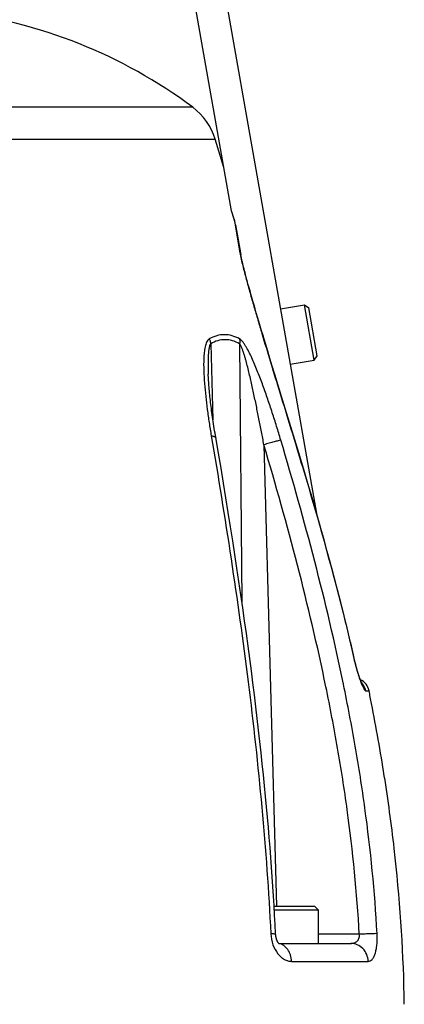
# Model space of a CAD drawing. Extents: x 38.9 to 110.7, y 99.1 to 145.9.
# Drawn here: x 52 to 52.1, y 118.6 to 118.9 of the extents above; entities that cross this region are included whole.
import ezdxf

# ---------------------------------------------------------------- set-up
doc = ezdxf.new("R2010")
doc.units = 0

msp = doc.modelspace()

# ---------------------------------------------------------------- linework, layer by layer
at = {"linetype": 'Continuous'}
for p, q in [((52.0750836617596, 118.9059790348467), (52.10601849465154, 118.7305388794769)), ((52.09444996234259, 118.7961472864401), (52.10213146298218, 118.7975017422534)), ((52.10213146298218, 118.7975017422534), (52.10352161012695, 118.7965283507431)), ((52.10623052130057, 118.7811653520596), (52.10352161058352, 118.796528348151)), ((52.09757562960902, 118.7784207465058), (52.10525713024497, 118.7797752023209)), ((52.10525713024497, 118.7797752023209), (52.10623052175713, 118.7811653494675)), ((52.11990106605725, 118.6775510923719), (52.11978944781247, 118.6778592526018)), ((52.11993673211935, 118.6774548250207), (52.11986424972627, 118.6776515889899)), ((52.12000581834098, 118.6772714454758), (52.11993633052105, 118.6774559029775)), ((52.12003916271231, 118.6771844219359), (52.11997129035142, 118.6773625810849)), ((52.12010334795075, 118.6770196969749), (52.12003916271231, 118.6771844219359)), ((52.12016399783231, 118.6768675169762), (52.12010334795075, 118.6770196969749)), ((52.12022090260933, 118.6767279289118), (52.12016399783231, 118.6768675169762)), ((52.12027393816305, 118.6766007552008), (52.12022090260933, 118.6767279289118)), ((52.12032293888722, 118.6764859210027), (52.12027393816305, 118.6766007552008)), ((52.12036789175789, 118.6763829812255), (52.12032293888722, 118.6764859210027)), ((52.12040885747472, 118.6762913284758), (52.12036789175789, 118.6763829812255)), ((52.12176188710026, 118.6736789002091), (52.12281001341096, 118.6736789002091))]:
    msp.add_line(p, q, dxfattribs=at)
at = {"color": 7, "linetype": 'Continuous'}
for p, q in [((52.07874269596203, 118.8276399146446), (52.06523558401994, 118.9042425530345)), ((52.07628919888219, 118.8415543880267), (52.07350509793712, 118.8506563592393)), ((52.07958318169829, 118.8249656720884), (52.07874269596203, 118.8276399146446)), ((52.08001516556822, 118.8231868812811), (52.08171225860922, 118.8135623315168)), ((52.08173606588087, 118.8134314993069), (52.08171225860922, 118.8135623315168)), ((52.08180625178709, 118.8130689500788), (52.08177644705273, 118.8132195437295)), ((52.08183829826401, 118.8129112170402), (52.08180625178709, 118.8130689500788)), ((52.08187251041698, 118.8127466924718), (52.08183829826401, 118.8129112170402)), ((52.08192764341828, 118.8124882651512), (52.08187251041698, 118.8127466924718)), ((52.08198709923152, 118.8122169232131), (52.08192764341828, 118.8124882651512)), ((52.08205068541854, 118.811933389555), (52.08198709923152, 118.8122169232131)), ((52.08214141858178, 118.8115382204371), (52.08205068541854, 118.811933389555)), ((52.08223825916019, 118.8111261279676), (52.08214141858178, 118.8115382204371)), ((52.08234050094023, 118.8106996797517), (52.08223825916019, 118.8111261279676)), ((52.08247498319604, 118.8101495795756), (52.08234050094023, 118.8106996797517)), ((52.08261592852494, 118.8095837090671), (52.08247498319604, 118.8101495795756)), ((52.08276273293512, 118.8090037723807), (52.08261592852494, 118.8095837090671)), ((52.08291505094956, 118.8084105346509), (52.08276273293512, 118.8090037723807)), ((52.08307261646285, 118.8078045418035), (52.08291505094956, 118.8084105346509)), ((52.0832683354917, 118.8070610523876), (52.08307261646285, 118.8078045418035)), ((52.08347104936245, 118.8063001969579), (52.0832683354917, 118.8070610523876)), ((52.08368056900388, 118.8055222231244), (52.08347104936245, 118.8063001969579)), ((52.08389677207077, 118.8047272085671), (52.08368056900388, 118.8055222231244)), ((52.08411989234508, 118.8039140030262), (52.08389677207077, 118.8047272085671)), ((52.08438973885557, 118.8029391066896), (52.08411989234508, 118.8039140030262)), ((52.08467085468572, 118.8019322855482), (52.08438973885557, 118.8029391066896)), ((52.08496434092074, 118.8008895517808), (52.08467085468572, 118.8019322855482)), ((52.08527178733555, 118.7998053300264), (52.08496434092074, 118.8008895517808)), ((52.08560184382684, 118.7986495448688), (52.08527178733555, 118.7998053300264)), ((52.08596809146064, 118.7973757905249), (52.08560184382684, 118.7986495448688)), ((52.08631591975125, 118.796173678372), (52.08596809146064, 118.7973757905249)), ((52.08669233792414, 118.7948801645409), (52.08631591975125, 118.796173678372)), ((52.10525713024497, 118.7797752023209), (52.10213146298218, 118.7975017422534)), ((52.08709014150434, 118.7935206292325), (52.08669233792414, 118.7948801645409)), ((52.08750437986662, 118.7921122014752), (52.08709014150434, 118.7935206292325)), ((52.08793594809929, 118.7906518850079), (52.08750437986662, 118.7921122014752)), ((52.08838664306921, 118.7891336634432), (52.08793594809929, 118.7906518850079)), ((52.08893900553874, 118.7872813378865), (52.08838664306921, 118.7891336634432)), ((52.08910254210121, 118.7867345212774), (52.08893900553874, 118.7872813378865)), ((52.08970110110265, 118.7847386725928), (52.08910254210121, 118.7867345212774)), ((52.0903545161006, 118.7825687043344), (52.08970110110265, 118.7847386725928)), ((52.09106199188562, 118.7802278617958), (52.0903545161006, 118.7825687043344)), ((52.09181172549568, 118.7777552119508), (52.09106199188562, 118.7802278617958)), ((52.09271575453084, 118.7747821987334), (52.09181172549568, 118.7777552119508)), ((52.07127610549713, 118.7755770496144), (52.07128533094936, 118.7752917251266)), ((52.09367222230929, 118.7716439754033), (52.09271575453084, 118.7747821987334)), ((52.09507577458378, 118.7670463170264), (52.09367222230929, 118.7716439754033)), ((52.09816623097384, 118.7569171427178), (52.09507577458378, 118.7670463170264)), ((52.09983410697594, 118.7514254399478), (52.09816623097384, 118.7569171427178)), ((52.10156978334151, 118.7456753589133), (52.09983410697594, 118.7514254399478)), ((52.10187853495398, 118.7446477459991), (52.10156978334151, 118.7456753589133)), ((52.11830026329579, 118.6830328168592), (52.11741864037565, 118.6868621512215)), ((52.11837360600901, 118.6827214454236), (52.11830024276667, 118.683032905122)), ((52.11844878949949, 118.6824101503), (52.11837360600901, 118.6827214454236)), ((52.11852563112432, 118.6820997553052), (52.11844878949949, 118.6824101503)), ((52.11860408183991, 118.6817905018045), (52.11852563112432, 118.6820997553052)), ((52.11868377631315, 118.6814838236744), (52.11860396374748, 118.6817909617432)), ((52.11876461754826, 118.681180034114), (52.11868377631315, 118.6814838236744)), ((52.11880540534064, 118.6810294335767), (52.11872390357774, 118.6813321356506)), ((52.11884640729357, 118.680879790619), (52.11876444593388, 118.6811806715007)), ((52.11888760448954, 118.6807311584228), (52.11880522039854, 118.6810301124963)), ((52.11892895665431, 118.680583665596), (52.11884620914741, 118.68088050964)), ((52.11897044305322, 118.6804373682382), (52.11888739328122, 118.6807319160828)), ((52.11901204736449, 118.680292306138), (52.11892873264031, 118.6805844600797)), ((52.11905373555117, 118.6801485794761), (52.11897020658278, 118.6804381974355)), ((52.11913727988456, 118.6798653419457), (52.11905373555117, 118.6801485794761)), ((52.11917909534957, 118.6797259293173), (52.11909521277692, 118.6800071695664)), ((52.11922091155855, 118.6795880545681), (52.11913699611312, 118.67986629335)), ((52.11930446072136, 118.6793171170677), (52.1192206043749, 118.6795890618298)), ((52.11926270841166, 118.6794517634528), (52.11922091155855, 118.6795880545681)), ((52.11938776211417, 118.6790528968334), (52.119304129216, 118.6793181802743)), ((52.11942923772283, 118.6789235107456), (52.11934580987025, 118.6791852324598)), ((52.1195117461745, 118.6786703557075), (52.11942886566674, 118.678924665038)), ((52.11959322149294, 118.6784258559667), (52.11947019293319, 118.6787971488059)), ((52.11963305033594, 118.6783083065086), (52.11955221777924, 118.6785482255775)), ((52.11971268982114, 118.6780771425122), (52.11959322149294, 118.6784258559667)), ((52.11975158687954, 118.677966122804), (52.11967287175019, 118.6781920725728)), ((52.11982759976188, 118.6777527561674), (52.11975113407123, 118.6779674080765)), ((52.09238662599517, 118.6046308605194), (52.10531002668602, 118.6046308605194)), ((52.09245663111931, 118.6034308604933), (52.10651002671209, 118.6034308604933)), ((52.10651002671209, 118.6034308604933), (52.10531002668602, 118.6046308605194)), ((52.10651002671209, 118.6034308604933), (52.10651002671209, 118.5926308602641)), ((52.09388246673614, 118.5926308602641), (52.11696129383807, 118.5926308602641))]:
    msp.add_line(p, q, dxfattribs=at)
at = {"color": 9, "linetype": 'Continuous'}
for p, q in [((52.06633523668341, 118.8608568607062), (52.00199845512969, 118.8608568607062)), ((52.0049399245442, 118.8506563585918), (52.07350509793712, 118.8506563592393)), ((52.07958316983666, 118.8249656683595), (52.08142166259193, 118.8141986361218)), ((52.07206268040016, 118.7849797241827), (52.07280172705276, 118.7605480348404)), ((52.08132750438079, 118.7849778311549), (52.08208047529904, 118.702184797253)), ((52.08912187444246, 118.7525943531066), (52.0931414673966, 118.6046308605194)), ((52.11969254905005, 118.5955524317171), (52.10651002671209, 118.5955523238765)), ((52.09799329201513, 118.5868826280723), (52.12254489918148, 118.5868826280723))]:
    msp.add_line(p, q, dxfattribs=at)
at = {"color": 7, "linetype": 'Continuous'}
for points in [[(52.08177644705273, 118.8132195437295), (52.08174892260347, 118.8133628380613), (52.08173606588087, 118.8134314993069)], [(52.07455453508071, 118.749913248955), (52.07359595523183, 118.7555458581585), (52.0734672106634, 118.7563162026938), (52.073342159231, 118.7570775120378), (52.0732208000997, 118.757829704454), (52.07310311427562, 118.7585728146198), (52.07298906481326, 118.7593069943625), (52.07287864156086, 118.7600322269057), (52.0727718381683, 118.76074847717), (52.07266862809654, 118.7614558646721), (52.07256900737291, 118.762154358926), (52.0724729715136, 118.7628439259599), (52.07238049707728, 118.763524675079), (52.07229159114529, 118.764196525731), (52.07220625038706, 118.7648594738541), (52.07212444377063, 118.7655137335453), (52.07204617386622, 118.7661592666857), (52.07197145177332, 118.766796008041), (52.0719002634475, 118.767424124447), (52.07183261922244, 118.7680435729283), (52.07176853344998, 118.7686542674667), (52.07170801071941, 118.7692562913301), (52.07165107620374, 118.7698495570633), (52.07159775265125, 118.7704339743698), (52.07154805014641, 118.7710096017065), (52.07150201452412, 118.7715762197488), (52.07145967604509, 118.7721337995019), (52.07142104010807, 118.7726826480496), (52.07138615361207, 118.7732226379824), (52.07135508406707, 118.7737535447807), (52.07132787787184, 118.7742754891835), (52.07130459597709, 118.7747883454952), (52.07128533094936, 118.7752917251266)], [(52.09288015808914, 118.5956670423268), (52.09272396491968, 118.5986792415017), (52.09255652756536, 118.6017184753193), (52.09237863755759, 118.6047677951567), (52.09219057398575, 118.6078227761002), (52.09199210439026, 118.6108875570492), (52.09178234978088, 118.6139748169692), (52.09156120362484, 118.617084399729), (52.09132855523847, 118.6202161318154), (52.09108327870916, 118.6233826243017), (52.09082511703735, 118.6265839839555), (52.09055385983327, 118.6298197695899), (52.09026822530966, 118.6331017064979), (52.08996763205203, 118.6364323205373), (52.08965202732968, 118.6398086463134), (52.08932078980677, 118.6432341190805), (52.08897346875226, 118.6467101259088), (52.08860994713239, 118.6502347679336), (52.088230101345, 118.6538065301022), (52.08783374147304, 118.6574252127132), (52.08742074244463, 118.6610906226608), (52.08699115383995, 118.6648012841281), (52.08654496135448, 118.6685565759938), (52.0860820668119, 118.6723567748807), (52.08560238627313, 118.6762017630456), (52.08510603942948, 118.6800895703338), (52.08459270222436, 118.6840218624868), (52.08406155473556, 118.6880039651926), (52.0835125530454, 118.6920352418613), (52.08294552811883, 118.6961159861887), (52.08235940291768, 118.7002528736696), (52.08175404882848, 118.704445709963), (52.08112936047353, 118.7086943055613), (52.0804842405493, 118.7130053181274), (52.07981862013792, 118.7173785986972), (52.07913246364722, 118.721814014066), (52.0784246929349, 118.7263182397176), (52.0776952917883, 118.7308911498433), (52.07694427027916, 118.7355326585505), (52.07617055904182, 118.7402494719711), (52.07537383264633, 118.7450437722939), (52.07455453508071, 118.749913248955)], [(52.11741864037565, 118.6868621512215), (52.11654947819141, 118.6905553585414), (52.11564489531582, 118.6943167850143), (52.11470434044411, 118.6981461220851), (52.11372727809492, 118.702043149807), (52.11271318924872, 118.706007736296), (52.11166162840407, 118.7100396234011), (52.11057220586979, 118.7141385228872), (52.10944455850466, 118.7183043142934), (52.10827840027076, 118.7225368426055), (52.10707350796536, 118.7268359415532), (52.10582969928935, 118.7312015227828), (52.10454686593828, 118.7356334689023), (52.10322497777513, 118.7401316343669), (52.10187852564621, 118.7446477432761)], [(52.09405350566583, 118.5924586744889), (52.09403130756498, 118.5924765185712), (52.09402277534598, 118.5924839279808), (52.09401307232172, 118.5924926292003), (52.09400225189227, 118.5925026429898), (52.09399036461462, 118.5925139901058), (52.0939775069516, 118.592526642987), (52.09396373262887, 118.5925406099789), (52.09394908836537, 118.592555903758), (52.09393365433305, 118.5925724981983), (52.09391748301157, 118.5925903916461), (52.09390061565562, 118.5926095920925), (52.09388310831735, 118.5926300880085), (52.09386500577119, 118.5926518776298), (52.09384634799488, 118.5926749625862), (52.09382717619399, 118.5926993408386), (52.09380752910754, 118.5927250113084), (52.09378744496887, 118.5927519715781), (52.09376695953204, 118.5927802210783), (52.09374610886578, 118.5928097573917), (52.09372493318249, 118.5928405703337), (52.09370346979147, 118.5928726516934), (52.09368173917999, 118.5929060173178), (52.09365979124657, 118.5929406366442), (52.0936377041259, 118.5929764282057), (52.09361551411046, 118.5930133712311), (52.09359325082249, 118.5930514535842), (52.09357097944729, 118.5930905978996), (52.09354875666275, 118.5931307333387), (52.09352658459164, 118.5931718836939), (52.09350444370346, 118.5932141173591), (52.09348236727481, 118.5932574053907), (52.09346037549101, 118.5933017420623), (52.09343842850711, 118.5933472470799), (52.09341652948449, 118.5933939608142), (52.09339472813797, 118.593441824248), (52.0933730543499, 118.5934908170996), (52.09335152633565, 118.5935409466704), (52.0933301815973, 118.593592174687), (52.09330907796782, 118.5936444069605), (52.09328823994718, 118.5936976237365), (52.09326769286115, 118.5937518007952), (52.09324749138676, 118.5938068297376), (52.09322765667519, 118.5938626837808), (52.09320820936653, 118.5939193346142), (52.09318919822424, 118.5939766643107), (52.09317065516068, 118.5940345921802), (52.09315257956285, 118.5940931339294), (52.09313496896601, 118.5941523153172), (52.09311785009293, 118.5942120635548), (52.09310122404775, 118.5942723901092), (52.09308505416691, 118.5943334553187), (52.09306934775548, 118.594395271549), (52.09305413084319, 118.5944577757448), (52.09303940021953, 118.5945210231414), (52.09302516329324, 118.5945850384207), (52.09301145080342, 118.5946497445414), (52.09299829465515, 118.59471504404), (52.092985711072, 118.5947809038746), (52.09297371432211, 118.5948472965167), (52.09296232861077, 118.5949141296599), (52.09295156745127, 118.5949813579894), (52.09294143928553, 118.5950489610852), (52.09293195702838, 118.5951168820459), (52.09292312903261, 118.59518508529), (52.09291496225222, 118.5952535383269), (52.09290746488175, 118.5953221880711), (52.09290064164696, 118.5953909999837), (52.09289449633496, 118.5954599391073), (52.09288903317309, 118.5955289513415), (52.09288425383664, 118.595597995288), (52.09288015808914, 118.5956670423268)]]:
    msp.add_lwpolyline(points, dxfattribs=at)
at = {"linetype": 'Continuous'}
msp.add_lwpolyline([(52.12062405173918, 118.6758546027388), (52.12061400680675, 118.6758726539967), (52.12060870247722, 118.6758822303302), (52.12060255628483, 118.6758934722941), (52.12059556984303, 118.6759064174596), (52.12058774101995, 118.6759211105957), (52.12057907689694, 118.6759375793638), (52.12056958037527, 118.6759558591032), (52.12055924801705, 118.6759759976169), (52.12054807540942, 118.6759980452473), (52.12053606350917, 118.6760220422759), (52.12052320917126, 118.6760480375208), (52.12050949909706, 118.6760761013095), (52.12049493670627, 118.6761062707421), (52.12047951519224, 118.6761386044448), (52.12046320262987, 118.6761732156131), (52.12044600174948, 118.6762101461329), (52.1204279042401, 118.6762494620355), (52.12040885747472, 118.6762913284758)], dxfattribs=at)
at = {"color": 7, "linetype": 'Continuous'}
for centre, radius, start, end in [((51.97063730215148, 118.7326308632576), 0.1600000034223772, 53.26519548066118, 83.3162089401996), ((52.05437299486646, 118.8448286110245), 0.02000000042779715, 16.94103616944124, 53.26519548066118), ((52.06612166529947, 118.8207546590268), 0.01410478836312798, 9.929685484141842, 17.37065485022966)]:
    msp.add_arc(centre, radius, start, end, dxfattribs=at)
at = {"linetype": 'Continuous'}
for centre, radius, start, end in [((52.11790758798514, 118.6726959322452), 0.005000000106949287, 11.33783163553625, 64.96936273720841), ((52.11684644939549, 118.6727021616182), 0.005011541288624724, 11.23875594952756, 43.77270096896169), ((51.41295516713642, 118.5313355167266), 0.7239858711330972, 11.00827298862708, 11.33883276302504), ((51.67945870428473, 118.5675496570032), 0.4546790094469477, 0.6991115817340546, 1.073799307873165)]:
    msp.add_arc(centre, radius, start, end, dxfattribs=at)
at = {"color": 9, "linetype": 'Continuous'}
for points, start_tangent, end_tangent in [([(52.08142166259193, 118.8141986361218), (52.08183788669401, 118.8121587765011), (52.08234334771139, 118.8100343316285), (52.08289170569576, 118.8078809122537), (52.08346654446421, 118.8057138933157), (52.08466710710734, 118.8013606278139), (52.08591226119704, 118.7969957704656), (52.08718711373938, 118.792626260328), (52.08848304918927, 118.7882549909039), (52.0911166089142, 118.7795118838869), (52.09378147905652, 118.7707707113234), (52.09645634490396, 118.7620318460297), (52.09912441529257, 118.7532943021117), (52.10177125917169, 118.7445564727361)], (0.1685046716619469, -0.9857008550407672), (0.2883750110113776, -0.9575175471103325)), ([(52.08142166536953, 118.8141986370058), (52.08152480923734, 118.814054779453), (52.08170725297048, 118.8135905730317)], (0.6277515059298505, -0.7784138017807783), (0.173645476148006, -0.9848082293590628)), ([(52.07159818983262, 118.7865643593207), (52.07112351881249, 118.7861470561395), (52.07075490688356, 118.7855351145383), (52.07047416074663, 118.7847977540907), (52.07026183320402, 118.7839796350684), (52.06998611185798, 118.782197334692), (52.06984982004422, 118.780301246604), (52.06984494456872, 118.7763350268062), (52.07007401778963, 118.7722478248972), (52.07046211258483, 118.7680961569979), (52.07096942036576, 118.7639053776559), (52.07157179831727, 118.7596889703393), (52.07225329258534, 118.7554549169774)], (-0.8803401898540637, -0.4743428613647635), (0.1666993165536858, -0.986007777789067)), ([(52.07159815853145, 118.7865643477883), (52.07175076830452, 118.7861762229161), (52.07206329299759, 118.7849799566313)], (0.3931667899952013, -0.9194671692044635), (0.1635198153474629, -0.986540049865555)), ([(52.08131766855029, 118.7865622301335), (52.07889881411091, 118.7875530300673), (52.07644323884295, 118.7878910052543), (52.07399477828465, 118.7875539599002), (52.07159818983262, 118.7865643593207)], (-0.8788849317443549, 0.4770338318743448), (-0.876605336599913, -0.4812100205155265)), ([(52.08132750438079, 118.7849778311549), (52.07901208245374, 118.7859661775522), (52.07666509796098, 118.7863045018032), (52.0743334243877, 118.7859669470993), (52.07206268040016, 118.7849797241827)], (-0.8708523134387643, 0.491544757044923), (-0.8655002361561418, -0.500908515812681)), ([(52.08131757258041, 118.7865621978865), (52.08135833818294, 118.7861740800611), (52.08132750437169, 118.7849778311531)], (0.1378150436282971, -0.9904579818193857), (-0.1195860531977922, -0.9928238392990848)), ([(52.09452802943695, 118.7540899839671), (52.0931928235538, 118.7584926535503), (52.09180373853695, 118.762878325949), (52.09035321149957, 118.7672395093407), (52.08882947125556, 118.7715633581149), (52.08721317366024, 118.7758253912536), (52.08636048310716, 118.7779183633058), (52.08546969788284, 118.7799702738696), (52.0845310833726, 118.7819574400194), (52.08353072146081, 118.7838312062861), (52.08300212175043, 118.7846942244862), (52.08245280106774, 118.7854741137028), (52.08188604448758, 118.7861225538575), (52.08131766855029, 118.7865622301335)], (-0.2848098159405877, 0.9585840436518275), (-0.8786023369605553, 0.4775541157685178)), ([(52.07206270050909, 118.7849790619159), (52.07182411787533, 118.7845962548502), (52.07165862158825, 118.7841027810075), (52.0715391941091, 118.7835584737306), (52.07145016682323, 118.7829871095084), (52.07133182423484, 118.78180032772), (52.07126590543765, 118.7805812872641), (52.0712351449826, 118.7793441730748), (52.07123011362699, 118.778095616138), (52.07127610383093, 118.7755770550004)], (-0.7086288339270151, -0.7055814451409836), (0.03015986779934545, -0.9995450877145694)), ([(52.08912187444246, 118.7525943531066), (52.0883378772857, 118.7567609163809), (52.08753032946577, 118.7609237173049), (52.08669515619902, 118.7650808852316), (52.08582573004485, 118.7692291996075), (52.08537487099664, 118.7712983060621), (52.0849104851174, 118.7733624607856), (52.08442936062118, 118.7754196287708), (52.08392661100577, 118.7774663635148), (52.08339418012718, 118.7794961326792), (52.08311264094544, 118.780500712782), (52.08281712412707, 118.7814942734251), (52.0825028383594, 118.782470481324), (52.08216166244954, 118.7834160052601), (52.08177841565583, 118.7842956797424), (52.08156289701463, 118.7846796454389), (52.08132750438079, 118.7849778311549)], (-0.182393549582809, 0.983225606394882), (-0.7263160255202307, 0.6873609176207909)), ([(52.07225329140845, 118.7554549165372), (52.07285079615456, 118.755356795223), (52.07309580180543, 118.7552906028498), (52.07330252219315, 118.7552136008956), (52.07372100049604, 118.754809731395)], (0.9937781477060615, -0.1113777048691058), (0.1687436602985166, -0.9856599703290475)), ([(52.07225329258534, 118.7554549169774), (52.08406723680735, 118.6764985684488), (52.08844294818362, 118.6363318517317), (52.09133069621264, 118.5957575893456)], (0.166699288125896, -0.9860077825952084), (0.05030722251938445, -0.9987337900373578)), ([(52.09452803281118, 118.7540899849985), (52.09368596263874, 118.7538828160116), (52.09242152885479, 118.7535418773307), (52.09085174314594, 118.7530987196562), (52.08912187444246, 118.7525943530284)], (-0.9764798354880095, -0.2156087449184522), (-0.9589368743526788, -0.2836195885454929)), ([(52.12539134547722, 118.5957575893456), (52.12149525367084, 118.6359791588995), (52.11838411452361, 118.6559479499913), (52.11460299168055, 118.6758012878556), (52.1054029834965, 118.7151587844994), (52.09452802943695, 118.7540899839671)], (-0.0549677448036856, 0.9984881306411194), (-0.284808859486969, 0.9585843278281427)), ([(52.11969254905005, 118.5955524317171), (52.11582428362515, 118.6354440102871), (52.11273745204442, 118.6552487404799), (52.10898841664555, 118.6749391702444), (52.09987665545912, 118.7139757622801), (52.08912187444246, 118.7525943531066)], (-0.0550286680241386, 0.998484774894184), (-0.283798144780622, 0.9588840456588467)), ([(52.10177125017315, 118.7445564701477), (52.10185572631115, 118.7446111729962), (52.10187852550251, 118.7446477431615)], (0.8752714619632324, 0.483631954974799), (-0.2875757260844404, 0.9577579035262549)), ([(52.1181703445697, 118.6832179355472), (52.11822725731752, 118.6832548092), (52.11824278791271, 118.6832824671158)], (0.8820452935937978, 0.4711646209649352), (-0.2221163214893698, 0.9750201740107899)), ([(52.09133069633997, 118.5957575893565), (52.09198910187541, 118.5957601988277), (52.09225530453539, 118.5957569043433), (52.09247640477832, 118.595750572001), (52.09265054614723, 118.5957412550408), (52.09277626497049, 118.595729031674), (52.09285250582496, 118.5957140046169), (52.09287862823356, 118.5956963000965)], (0.9999298156465386, 0.01184752214935209), (0.05014255780503244, -0.9987420707553923)), ([(52.09133069621264, 118.5957575893456), (52.0920240656348, 118.5922195889227), (52.09359005335744, 118.5893271082871), (52.09459899660458, 118.5882644617334), (52.09569696559873, 118.5874968678738), (52.09684113278916, 118.5870355762156), (52.09799329201694, 118.5868826280723)], (0.05032350551712118, -0.9987329697133607), (0.9999999997946112, 2.026764882717738e-05)), ([(52.11696133310095, 118.5926308602641), (52.11800235231629, 118.592779130978), (52.11892925818818, 118.5932760731459), (52.11930628129146, 118.593687553622), (52.11958455744087, 118.5942202722701), (52.11972284040228, 118.5948596382943), (52.1196925530591, 118.5955524317171)], (0.9999999999642435, -8.456543824410758e-06), (-0.1612483674272721, 0.9869138584506956)), ([(52.12539134889328, 118.595757589562), (52.12454086779024, 118.5957545626982), (52.12321535842118, 118.5957163329542), (52.12154469185469, 118.5956466459677), (52.1196925568044, 118.5955523294808)], (-0.9996681010854092, 0.02576213640776585), (-0.9984866821690793, -0.05499404995982728)), ([(52.12254489918148, 118.5868826280723), (52.1231930666442, 118.5870355801501), (52.12379150396253, 118.5874968650853), (52.12432180069725, 118.5882644648257), (52.12476594089701, 118.5893271077832), (52.12510690883635, 118.5906599010607), (52.12533044666696, 118.5922195879023), (52.12542661445757, 118.5939445049437), (52.12539134547722, 118.5957575893456)], (0.9999999995020252, -3.155867079391282e-05), (-0.05489512453701455, 0.9984921258087446)), ([(52.09799329201513, 118.5868826280723), (52.09764343749764, 118.5889186953402), (52.09677065901877, 118.5906785515592), (52.09548032683659, 118.591949728155), (52.09392822345097, 118.5925787561948)], (-0.03277830111840301, 0.9994626471138336), (-0.9858756504694229, 0.1674789593097961)), ([(52.12254489918148, 118.5868826280723), (52.12205454669373, 118.5891002979872), (52.12082917497781, 118.5909615996254), (52.11904561924592, 118.5921979257466), (52.11696126711166, 118.5926308602641)], (-0.0390879880113537, 0.9992357725748334), (-1, 0))]:
    msp.add_spline(points, degree=3, dxfattribs=dict(at, start_tangent=start_tangent, end_tangent=end_tangent))
at = {"linetype": 'Continuous'}
for points, start_tangent, end_tangent in [([(52.10177125917169, 118.7445564727361), (52.11448022523353, 118.6986593154227), (52.11817027595378, 118.6832179205987)], (0.2883758827814517, -0.957517284559406), (0.2224189146718429, -0.9749511918020304)), ([(52.11817027595378, 118.6832179205987), (52.11863901937675, 118.6813092674413), (52.11914669913374, 118.6795035774951), (52.11967067605899, 118.6778609069236), (52.12018796167529, 118.6764336399094), (52.12067599881873, 118.6752667924077), (52.12111347167109, 118.6743986264803), (52.12148091419902, 118.6738615064544), (52.12163309353735, 118.6737247595458), (52.12176188710026, 118.6736789002091)], (0.2225109870647565, -0.9749301824415264), (0.999994499200211, 0.003316861365725947)), ([(52.13405786589345, 118.5760704490797), (52.13087668499855, 118.6230620037597), (52.12770451978093, 118.6464033103905), (52.12361942466185, 118.6695811483944)], (-0.01873473896443141, 0.9998244893759779), (-0.1909335682967452, 0.9816029607216312))]:
    msp.add_spline(points, degree=3, dxfattribs=dict(at, start_tangent=start_tangent, end_tangent=end_tangent))

doc.saveas('drawing.dxf')
